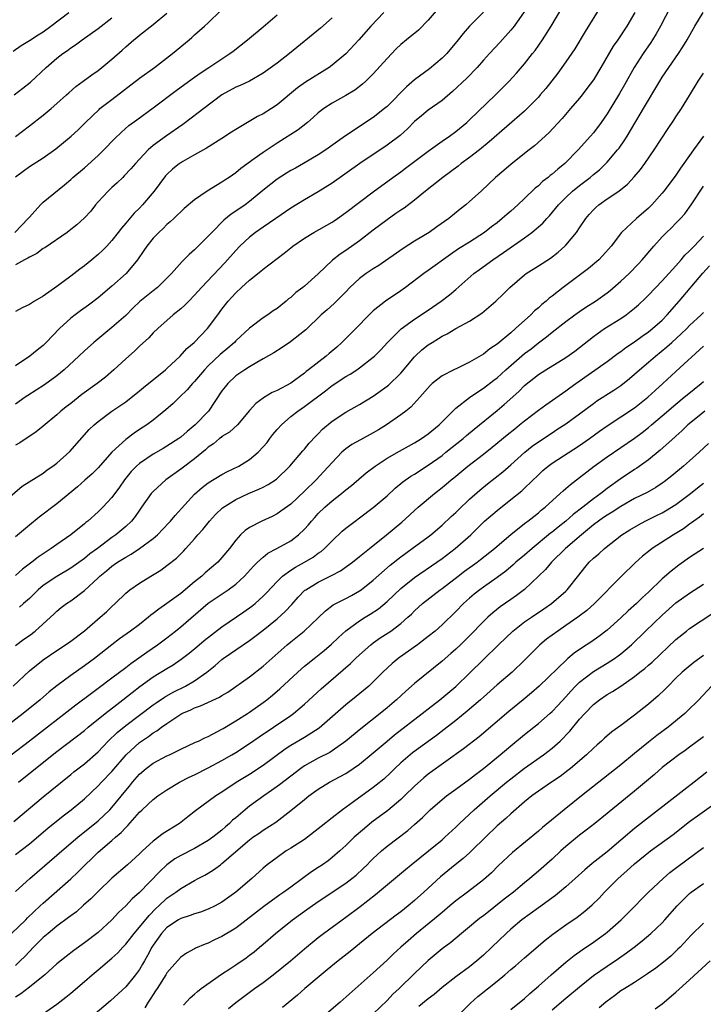
# Model space of a CAD drawing. Units: inches. Extents: x 2670000 to 2671137, y 1557000 to 1560000.
# Drawn here: x 2670306 to 2670405, y 1559353 to 1559496 of the extents above; entities that cross this region are included whole.
import ezdxf

# ---------------------------------------------------------------- set-up
doc = ezdxf.new("R2010")
doc.units = ezdxf.units.IN
doc.header["$MEASUREMENT"] = 0
doc.layers.add('LD26701557_2ft', color=153, linetype='Continuous')

msp = doc.modelspace()

# ---------------------------------------------------------------- linework, layer by layer
at = {"layer": 'LD26701557_2ft'}
for points, elevation in [([(2670302.36, 1559425), (2670305.94, 1559428.06), (2670309, 1559429.97), (2670309.57, 1559430.43), (2670310.41, 1559431), (2670311, 1559431.44), (2670312.87, 1559433.13), (2670315.7, 1559436.3), (2670316.44, 1559437), (2670317, 1559437.47), (2670319, 1559438.97), (2670321, 1559440.36), (2670323, 1559441.93), (2670323.59, 1559442.41), (2670326.79, 1559445), (2670327, 1559445.18), (2670328.92, 1559447), (2670329.9, 1559448.1), (2670330.94, 1559449), (2670332.89, 1559451), (2670334.39, 1559453), (2670335, 1559453.83), (2670335.89, 1559455), (2670336.43, 1559455.57), (2670337, 1559456.2), (2670337.85, 1559457), (2670339, 1559458.04), (2670340.66, 1559459.34), (2670341, 1559459.66), (2670344.03, 1559461.97), (2670345, 1559462.75), (2670345.3, 1559463), (2670347, 1559464.17), (2670348.35, 1559465), (2670351, 1559466.48), (2670351.32, 1559466.68), (2670351.78, 1559467), (2670353, 1559467.87), (2670355, 1559469.4), (2670357, 1559470.91), (2670359.84, 1559473), (2670361, 1559473.82), (2670361.68, 1559474.32), (2670365, 1559476.81), (2670367, 1559478.25), (2670368.1, 1559479), (2670369, 1559479.65), (2670370.61, 1559481), (2670371, 1559481.36), (2670374.77, 1559485), (2670375.88, 1559486.12), (2670376.75, 1559487), (2670377.83, 1559488.17), (2670379, 1559489.51), (2670380.16, 1559491), (2670380.52, 1559491.48), (2670381.6, 1559493), (2670382.87, 1559495), (2670384.4, 1559497.6)], 9174), ([(2670390.07, 1559497.93), (2670387.79, 1559494.21), (2670386.28, 1559491.72), (2670385, 1559489.82), (2670384.43, 1559489), (2670383.83, 1559488.17), (2670382.96, 1559487.04), (2670382.07, 1559485.93), (2670381.28, 1559485), (2670381, 1559484.69), (2670379.37, 1559483), (2670379, 1559482.65), (2670373.85, 1559478.15), (2670372.43, 1559477), (2670371, 1559475.89), (2670369.79, 1559475), (2670369.36, 1559474.64), (2670368.21, 1559473.79), (2670367.09, 1559473), (2670364.59, 1559471), (2670363, 1559469.7), (2670361.47, 1559468.53), (2670361, 1559468.24), (2670360.28, 1559467.72), (2670359, 1559466.84), (2670357, 1559465.32), (2670355, 1559463.77), (2670353, 1559462.35), (2670352.18, 1559461.82), (2670351.06, 1559460.94), (2670349, 1559458.96), (2670347, 1559457.19), (2670346.78, 1559457), (2670345.76, 1559456.24), (2670345, 1559455.54), (2670344.68, 1559455.32), (2670344.31, 1559455), (2670343, 1559453.94), (2670342.43, 1559453.57), (2670341.66, 1559453), (2670341, 1559452.57), (2670339, 1559451.05), (2670337, 1559449.2), (2670336.81, 1559449), (2670335.84, 1559448.16), (2670334.76, 1559447.24), (2670333, 1559445.57), (2670332.44, 1559445), (2670331, 1559443.29), (2670330.72, 1559443), (2670329.93, 1559442.07), (2670328.81, 1559441), (2670327.9, 1559440.1), (2670326.84, 1559439.16), (2670325, 1559437.68), (2670324.08, 1559437), (2670323, 1559436.31), (2670322.21, 1559435.79), (2670321, 1559434.88), (2670319, 1559433.02), (2670317, 1559430.76), (2670316.12, 1559429.88), (2670315.07, 1559428.94), (2670314, 1559428), (2670311, 1559425.52), (2670308.43, 1559423.57), (2670307, 1559422.39), (2670305, 1559420.7)], 9176), ([(2670366.43, 1559497.57), (2670365, 1559495.87), (2670363.57, 1559494.43), (2670361.84, 1559493), (2670361, 1559492.34), (2670360.32, 1559491.68), (2670359, 1559490.3), (2670357, 1559488.06), (2670355.92, 1559487), (2670355.44, 1559486.56), (2670354.31, 1559485.69), (2670353, 1559484.91), (2670351, 1559483.78), (2670349.8, 1559483), (2670349, 1559482.38), (2670348.28, 1559481.72), (2670347.44, 1559481), (2670346.08, 1559479.92), (2670343, 1559477.97), (2670341, 1559476.64), (2670339.68, 1559475.68), (2670337.72, 1559474.28), (2670337, 1559473.67), (2670336.06, 1559473), (2670335.42, 1559472.58), (2670335, 1559472.29), (2670332.87, 1559471), (2670331, 1559469.75), (2670329.52, 1559468.48), (2670328.02, 1559467), (2670327.49, 1559466.51), (2670327, 1559466.12), (2670326.45, 1559465.55), (2670325.8, 1559465), (2670325, 1559464.17), (2670324.09, 1559463), (2670323.66, 1559462.34), (2670322.74, 1559461), (2670321.05, 1559459), (2670319, 1559457.15), (2670317, 1559455.48), (2670315.58, 1559454.42), (2670314.42, 1559453.58), (2670313.64, 1559453), (2670313, 1559452.5), (2670311.39, 1559451), (2670309.46, 1559449), (2670309, 1559448.55), (2670308.12, 1559447.88), (2670307.08, 1559447), (2670305, 1559445.59)], 9168), ([(2670400.2, 1559497.8), (2670398.75, 1559495), (2670398.13, 1559493.87), (2670397.6, 1559493), (2670397.37, 1559492.63), (2670396.22, 1559491), (2670394.94, 1559489), (2670393.54, 1559486.46), (2670392.81, 1559485.19), (2670391, 1559482.25), (2670390.12, 1559481), (2670389, 1559479.5), (2670388.58, 1559479), (2670386.81, 1559477), (2670384.85, 1559475), (2670383.81, 1559474.19), (2670383, 1559473.45), (2670382.74, 1559473.26), (2670382.45, 1559473), (2670381.62, 1559472.38), (2670381, 1559471.78), (2670380.56, 1559471.44), (2670379, 1559469.91), (2670378.04, 1559469), (2670377, 1559468.07), (2670376.41, 1559467.59), (2670375.76, 1559467), (2670375, 1559466.4), (2670374.2, 1559465.8), (2670373.18, 1559465), (2670371, 1559463.59), (2670369.41, 1559462.59), (2670368.21, 1559461.79), (2670365, 1559459.46), (2670364.33, 1559459), (2670361.69, 1559457), (2670361, 1559456.51), (2670358.77, 1559455), (2670357, 1559453.59), (2670356.69, 1559453.31), (2670356.41, 1559453), (2670354.45, 1559451), (2670352.42, 1559449), (2670351.68, 1559448.32), (2670350.6, 1559447.4), (2670350.15, 1559447), (2670347.6, 1559445), (2670347.25, 1559444.75), (2670347, 1559444.53), (2670345, 1559443.07), (2670343, 1559441.98), (2670342.32, 1559441.68), (2670341.06, 1559440.94), (2670341, 1559440.88), (2670339.91, 1559440.09), (2670339, 1559439.06), (2670337.24, 1559437), (2670336.07, 1559435.93), (2670335, 1559435.28), (2670334.86, 1559435.14), (2670334.65, 1559435), (2670333.75, 1559434.25), (2670333, 1559433.73), (2670332.62, 1559433.38), (2670331, 1559432.03), (2670329, 1559430.53), (2670326.84, 1559429), (2670325, 1559427.32), (2670324.72, 1559427), (2670323.31, 1559425), (2670323, 1559424.58), (2670322.36, 1559423.64), (2670321.83, 1559423), (2670321, 1559422.22), (2670319.58, 1559421), (2670319, 1559420.6), (2670316.88, 1559419), (2670315.79, 1559418.21), (2670315, 1559417.55), (2670313, 1559416.13), (2670311, 1559414.94), (2670309, 1559413.61), (2670308.28, 1559413), (2670307, 1559411.75), (2670306.14, 1559411), (2670305.55, 1559410.45)], 9180), ([(2670304.63, 1559491.37), (2670305.8, 1559492.2), (2670307, 1559492.92), (2670308.28, 1559493.72), (2670309, 1559494.19), (2670310.12, 1559495), (2670312.75, 1559497)], 9154), ([(2670304.79, 1559485), (2670306.04, 1559485.96), (2670307.14, 1559486.86), (2670309.42, 1559489), (2670311, 1559490.32), (2670311.85, 1559491), (2670312.52, 1559491.47), (2670313, 1559491.84), (2670313.71, 1559492.29), (2670314.65, 1559493), (2670317, 1559494.67), (2670319, 1559496.2)], 9156), ([(2670304.88, 1559465), (2670306.84, 1559467), (2670307, 1559467.21), (2670308.61, 1559469), (2670309, 1559469.38), (2670312.11, 1559471.89), (2670313, 1559472.68), (2670313.33, 1559473), (2670315, 1559474.4), (2670317, 1559476.18), (2670317.84, 1559477), (2670319.39, 1559478.61), (2670320.4, 1559479.6), (2670321.47, 1559480.53), (2670322.61, 1559481.39), (2670325, 1559483.14), (2670328.34, 1559485.66), (2670330.65, 1559487.35), (2670331.82, 1559488.18), (2670333.11, 1559489), (2670336.15, 1559491), (2670336.64, 1559491.36), (2670338.73, 1559493), (2670341, 1559494.89), (2670343, 1559496.66)], 9162), ([(2670305, 1559473.07), (2670306.09, 1559473.91), (2670307, 1559474.56), (2670309, 1559475.82), (2670310.84, 1559477.16), (2670313.07, 1559479), (2670314.07, 1559479.93), (2670315.16, 1559481), (2670317.12, 1559482.88), (2670317.26, 1559483), (2670319, 1559484.35), (2670323, 1559487.41), (2670325.17, 1559489), (2670327.8, 1559491), (2670330.21, 1559493), (2670330.63, 1559493.37), (2670331, 1559493.74), (2670332.48, 1559495), (2670333, 1559495.48), (2670334.79, 1559497.21)], 9160), ([(2670378.93, 1559497.07), (2670377.46, 1559495), (2670377, 1559494.41), (2670375.39, 1559492.61), (2670373.88, 1559491), (2670373, 1559490.04), (2670372.09, 1559489), (2670370.59, 1559487.41), (2670368.53, 1559485.47), (2670367, 1559484.2), (2670365, 1559482.76), (2670364.03, 1559481.97), (2670363, 1559481.11), (2670361.95, 1559480.05), (2670360.9, 1559479.1), (2670359, 1559477.67), (2670355.06, 1559475), (2670351, 1559472.15), (2670349, 1559470.89), (2670347, 1559469.75), (2670345, 1559468.53), (2670342.84, 1559467), (2670341, 1559465.77), (2670339.89, 1559465), (2670339, 1559464.3), (2670337.61, 1559463), (2670337, 1559462.35), (2670335.42, 1559460.58), (2670332.03, 1559457), (2670331, 1559455.84), (2670330.16, 1559455), (2670329.6, 1559454.4), (2670329, 1559453.85), (2670327.92, 1559453), (2670325.65, 1559451), (2670325, 1559450.36), (2670324.35, 1559449.65), (2670323, 1559448.44), (2670322.27, 1559447.73), (2670321, 1559446.61), (2670319.29, 1559445), (2670318.05, 1559443.95), (2670316.84, 1559443), (2670314.61, 1559441.39), (2670313, 1559440.12), (2670312.36, 1559439.64), (2670311.57, 1559439), (2670311, 1559438.47), (2670309, 1559436.8), (2670308, 1559436), (2670305.63, 1559434.37), (2670305, 1559434.04)], 9172), ([(2670373, 1559497.01), (2670371, 1559495.01), (2670370.06, 1559493.94), (2670369.35, 1559493), (2670367.67, 1559491), (2670367, 1559490.33), (2670365.19, 1559488.81), (2670363, 1559487.2), (2670361.81, 1559486.19), (2670359, 1559483.32), (2670358.64, 1559483), (2670357, 1559481.71), (2670352.96, 1559479.04), (2670351.78, 1559478.22), (2670350.11, 1559477), (2670349, 1559476.27), (2670346.84, 1559475), (2670345.67, 1559474.33), (2670345, 1559473.99), (2670344.38, 1559473.62), (2670343, 1559472.73), (2670340.92, 1559471.08), (2670339, 1559469.47), (2670338.35, 1559469), (2670337, 1559468.07), (2670336.35, 1559467.65), (2670335.25, 1559466.75), (2670333.52, 1559465), (2670333, 1559464.43), (2670331, 1559462.48), (2670330.21, 1559461.79), (2670329.22, 1559460.78), (2670327.66, 1559459), (2670327, 1559458.33), (2670325.62, 1559457), (2670325, 1559456.51), (2670323.07, 1559454.93), (2670322.05, 1559453.95), (2670321, 1559452.91), (2670319, 1559451.14), (2670317.8, 1559450.2), (2670316.35, 1559449), (2670315, 1559447.76), (2670314.21, 1559447), (2670312.07, 1559445), (2670311, 1559444.13), (2670309.2, 1559442.8), (2670306.75, 1559441.25), (2670306.38, 1559441), (2670305, 1559439.99)], 9170), ([(2670305, 1559404.89), (2670306.2, 1559405.8), (2670307, 1559406.36), (2670307.85, 1559407), (2670310.07, 1559409), (2670310.55, 1559409.45), (2670311, 1559409.91), (2670311.6, 1559410.4), (2670312.4, 1559411), (2670313, 1559411.38), (2670315, 1559412.9), (2670317, 1559414.74), (2670317.26, 1559415), (2670318.22, 1559415.78), (2670319, 1559416.43), (2670319.34, 1559416.66), (2670319.81, 1559417), (2670320.54, 1559417.46), (2670321, 1559417.77), (2670321.8, 1559418.2), (2670323, 1559419), (2670325, 1559420.47), (2670325.63, 1559421), (2670327.28, 1559422.72), (2670327.52, 1559423), (2670328.18, 1559423.82), (2670331, 1559426.93), (2670332.11, 1559427.89), (2670333, 1559428.56), (2670335, 1559429.79), (2670335.8, 1559430.2), (2670337.45, 1559431), (2670339, 1559431.94), (2670340.24, 1559433), (2670341, 1559433.79), (2670341.55, 1559434.45), (2670341.95, 1559435), (2670342.41, 1559435.59), (2670343, 1559436.3), (2670343.63, 1559437), (2670345, 1559438.19), (2670346.03, 1559439), (2670347, 1559439.65), (2670350.04, 1559441.96), (2670351, 1559442.73), (2670353, 1559444.04), (2670353.63, 1559444.37), (2670354.59, 1559445), (2670355, 1559445.28), (2670357, 1559446.85), (2670357.16, 1559447), (2670358.08, 1559447.92), (2670359.08, 1559449), (2670361.03, 1559450.97), (2670363, 1559452.38), (2670365, 1559453.7), (2670366.86, 1559455), (2670368.08, 1559455.92), (2670369, 1559456.69), (2670371.63, 1559459), (2670372.42, 1559459.58), (2670374.39, 1559461), (2670375.95, 1559462.05), (2670379, 1559464.22), (2670380.06, 1559465), (2670381.65, 1559466.35), (2670382.23, 1559467), (2670382.61, 1559467.39), (2670383.95, 1559469), (2670385, 1559470.06), (2670385.97, 1559471), (2670387, 1559471.84), (2670388.52, 1559473), (2670389, 1559473.41), (2670389.88, 1559474.12), (2670390.8, 1559475), (2670391, 1559475.21), (2670392.51, 1559477), (2670392.73, 1559477.27), (2670393.55, 1559478.45), (2670393.89, 1559479), (2670396.3, 1559483), (2670398.64, 1559487), (2670399, 1559487.59), (2670399.95, 1559489), (2670401.36, 1559491), (2670402.02, 1559491.98), (2670402.62, 1559493), (2670403.76, 1559495), (2670404.96, 1559497)], 9182), ([(2670395.02, 1559497), (2670393.87, 1559495), (2670392.54, 1559493), (2670391.9, 1559492.1), (2670390.08, 1559489), (2670389, 1559487.21), (2670388.07, 1559485.93), (2670387.36, 1559485), (2670387, 1559484.54), (2670385.69, 1559483), (2670384.44, 1559481.56), (2670382.5, 1559479.5), (2670380.42, 1559477.58), (2670379.66, 1559477), (2670377.06, 1559474.94), (2670376, 1559474), (2670374.78, 1559473), (2670372.68, 1559471), (2670371, 1559469.47), (2670370.46, 1559469), (2670369.64, 1559468.36), (2670367.96, 1559467), (2670366.22, 1559465.78), (2670365.14, 1559465), (2670363, 1559463.71), (2670361.33, 1559462.67), (2670357.82, 1559460.18), (2670357, 1559459.68), (2670355.98, 1559459), (2670355, 1559458.29), (2670353.6, 1559457), (2670353, 1559456.36), (2670351.33, 1559454.67), (2670350.27, 1559453.73), (2670349.43, 1559453), (2670347.17, 1559450.83), (2670347, 1559450.67), (2670344.95, 1559449.05), (2670343.77, 1559448.23), (2670342.55, 1559447.45), (2670341, 1559446.58), (2670340.09, 1559446.09), (2670339, 1559445.46), (2670338.3, 1559445), (2670337, 1559444.11), (2670335.84, 1559443), (2670335.46, 1559442.54), (2670335, 1559441.94), (2670333.06, 1559439), (2670331.12, 1559437), (2670329.95, 1559436.05), (2670329, 1559435.2), (2670328.73, 1559435), (2670327, 1559433.88), (2670326.43, 1559433.57), (2670325, 1559432.74), (2670323, 1559431.37), (2670322.59, 1559431), (2670321.8, 1559430.2), (2670320.82, 1559429), (2670320.08, 1559427.92), (2670319, 1559426.45), (2670317.69, 1559425), (2670317, 1559424.32), (2670315.52, 1559423), (2670315.22, 1559422.78), (2670315, 1559422.58), (2670313.01, 1559421), (2670311, 1559419.6), (2670310.18, 1559419), (2670309, 1559418.22), (2670308.27, 1559417.73), (2670307.37, 1559417), (2670306.01, 1559415.99), (2670305, 1559415.1)], 9178), ([(2670358.52, 1559497), (2670356.65, 1559495), (2670354.92, 1559493), (2670353, 1559490.98), (2670351, 1559489.31), (2670350.57, 1559489), (2670347.15, 1559486.85), (2670345.98, 1559486.02), (2670343, 1559483.56), (2670342.19, 1559483), (2670341, 1559482.25), (2670340.16, 1559481.84), (2670337, 1559479.98), (2670336.4, 1559479.6), (2670335, 1559478.67), (2670332.74, 1559477.26), (2670331, 1559476.29), (2670329.32, 1559475.32), (2670329, 1559475.13), (2670328.82, 1559475), (2670327.82, 1559474.18), (2670327, 1559473.42), (2670326.8, 1559473.2), (2670325.12, 1559471), (2670323.46, 1559469), (2670323, 1559468.51), (2670322.22, 1559467.78), (2670321, 1559466.32), (2670320.37, 1559465.63), (2670319.92, 1559465), (2670319, 1559463.82), (2670318.24, 1559463), (2670317.63, 1559462.37), (2670317, 1559461.77), (2670316.09, 1559461), (2670315, 1559460.13), (2670314.35, 1559459.65), (2670313, 1559458.62), (2670311, 1559457.14), (2670309, 1559455.74), (2670307.74, 1559455), (2670307, 1559454.52), (2670305.96, 1559454.04), (2670305, 1559453.49)], 9166), ([(2670305, 1559478.94), (2670307, 1559480.52), (2670309, 1559482.06), (2670310.15, 1559483), (2670311, 1559483.73), (2670312.4, 1559485), (2670312.71, 1559485.29), (2670313.77, 1559486.23), (2670314.84, 1559487), (2670316.07, 1559487.93), (2670317, 1559488.56), (2670317.55, 1559489), (2670319, 1559490.22), (2670320.48, 1559491.52), (2670321, 1559492), (2670322.18, 1559493), (2670322.64, 1559493.36), (2670323, 1559493.67), (2670325, 1559495.24), (2670327, 1559496.89)], 9158), ([(2670351, 1559496.22), (2670349.31, 1559494.69), (2670344.8, 1559491), (2670343, 1559489.62), (2670341, 1559488.14), (2670339.01, 1559486.99), (2670337.65, 1559486.35), (2670337, 1559486.1), (2670334.98, 1559485.02), (2670332.37, 1559483), (2670329.7, 1559481), (2670329.3, 1559480.7), (2670326.94, 1559479.06), (2670325, 1559477.62), (2670324.29, 1559477), (2670322.41, 1559475), (2670321.76, 1559474.24), (2670320.79, 1559473.21), (2670320.57, 1559473), (2670319.78, 1559472.22), (2670319, 1559471.54), (2670318.43, 1559471), (2670317, 1559469.44), (2670316.63, 1559469), (2670315.91, 1559468.09), (2670315, 1559467.09), (2670313.9, 1559466.1), (2670312.78, 1559465.22), (2670312.48, 1559465), (2670309.24, 1559462.76), (2670309, 1559462.63), (2670308.07, 1559461.93), (2670307, 1559461.41), (2670306.77, 1559461.23), (2670306.31, 1559461), (2670305, 1559460.27)], 9164), ([(2670304.63, 1559399), (2670307, 1559401.21), (2670309, 1559402.83), (2670311, 1559404.18), (2670312.25, 1559405), (2670313, 1559405.53), (2670315, 1559407.05), (2670317.29, 1559409), (2670318.19, 1559409.81), (2670319, 1559410.59), (2670319.47, 1559411), (2670321, 1559412.51), (2670321.6, 1559413), (2670323, 1559413.98), (2670324.65, 1559415), (2670324.88, 1559415.12), (2670326.13, 1559415.87), (2670327, 1559416.51), (2670328.4, 1559417.6), (2670329.4, 1559418.6), (2670329.75, 1559419), (2670331, 1559420.41), (2670331.49, 1559421), (2670332.21, 1559421.79), (2670333.18, 1559423), (2670334.05, 1559423.95), (2670335.08, 1559424.92), (2670337, 1559426.13), (2670338.88, 1559427), (2670340.37, 1559427.63), (2670341, 1559427.94), (2670341.7, 1559428.3), (2670342.91, 1559429.09), (2670344.87, 1559431), (2670346.77, 1559433.23), (2670347, 1559433.48), (2670347.67, 1559434.33), (2670348.64, 1559435.36), (2670349, 1559435.7), (2670349.63, 1559436.37), (2670351, 1559437.52), (2670353, 1559438.86), (2670355, 1559439.96), (2670357, 1559441.15), (2670359, 1559442.6), (2670359.23, 1559442.77), (2670361, 1559444.51), (2670363, 1559446.89), (2670363.11, 1559447), (2670364.08, 1559447.92), (2670365, 1559448.66), (2670365.55, 1559449), (2670366.46, 1559449.54), (2670367, 1559449.89), (2670367.76, 1559450.24), (2670369.02, 1559451.02), (2670371, 1559452.1), (2670372.76, 1559453.24), (2670374.84, 1559455), (2670375.94, 1559456.06), (2670376.86, 1559457), (2670379, 1559458.83), (2670379.23, 1559459), (2670381, 1559460.11), (2670382.75, 1559461.25), (2670383.87, 1559462.13), (2670384.84, 1559463), (2670385, 1559463.16), (2670386.56, 1559465), (2670387, 1559465.64), (2670387.9, 1559467), (2670388.39, 1559467.61), (2670389, 1559468.29), (2670389.36, 1559468.64), (2670389.77, 1559469), (2670391, 1559469.86), (2670392.72, 1559471), (2670393.98, 1559472.02), (2670394.94, 1559473.06), (2670395.84, 1559474.16), (2670396.46, 1559475), (2670397.86, 1559477), (2670399.89, 1559480.11), (2670400.69, 1559481.31), (2670401, 1559481.81), (2670401.79, 1559483), (2670403, 1559484.91), (2670404.26, 1559487), (2670405, 1559488.17)], 9184), ([(2670405, 1559478.99), (2670403.57, 1559477), (2670402.17, 1559475), (2670401.68, 1559474.32), (2670401, 1559473.31), (2670400.77, 1559473), (2670399.25, 1559471), (2670399, 1559470.7), (2670397.5, 1559469), (2670397, 1559468.51), (2670395.26, 1559467), (2670393.11, 1559465), (2670391.59, 1559463), (2670390.38, 1559461.62), (2670389.78, 1559461), (2670388.27, 1559459.73), (2670387.33, 1559459), (2670384.63, 1559457), (2670383, 1559455.74), (2670382.57, 1559455.43), (2670382.12, 1559455), (2670381.5, 1559454.5), (2670381, 1559454.03), (2670380.44, 1559453.56), (2670379.9, 1559453), (2670377.69, 1559451), (2670377, 1559450.4), (2670375, 1559448.73), (2670373.95, 1559448.05), (2670373, 1559447.29), (2670371, 1559446.13), (2670369.26, 1559445.26), (2670368.7, 1559445), (2670367, 1559444.14), (2670365.58, 1559443), (2670365.27, 1559442.73), (2670363.78, 1559441), (2670362.44, 1559439.56), (2670361.75, 1559439), (2670361, 1559438.44), (2670358.92, 1559437), (2670357.74, 1559436.26), (2670357, 1559435.83), (2670355.16, 1559434.84), (2670353.88, 1559434.12), (2670353, 1559433.5), (2670352.72, 1559433.28), (2670352.43, 1559433), (2670351, 1559431.54), (2670349.81, 1559430.19), (2670348.69, 1559429), (2670347, 1559427.36), (2670345, 1559425.47), (2670343.58, 1559424.42), (2670343, 1559424.03), (2670342.32, 1559423.68), (2670340.81, 1559423), (2670339, 1559422.06), (2670338.37, 1559421.63), (2670337.7, 1559421), (2670337, 1559420.24), (2670336.07, 1559419), (2670335, 1559417.7), (2670334.38, 1559417), (2670332.55, 1559415.45), (2670332.08, 1559415), (2670331, 1559414.15), (2670329, 1559412.48), (2670327, 1559411), (2670325.8, 1559410.2), (2670325, 1559409.55), (2670324.68, 1559409.32), (2670324.31, 1559409), (2670323, 1559407.97), (2670321.7, 1559407), (2670320.12, 1559405.88), (2670319, 1559405.01), (2670316.48, 1559403), (2670315, 1559401.92), (2670313, 1559400.53), (2670311, 1559399.04), (2670309.86, 1559398.14), (2670308.58, 1559397), (2670306.1, 1559395), (2670303.52, 1559393)], 9186), ([(2670304.36, 1559389), (2670307, 1559391.03), (2670313.73, 1559396.27), (2670316.02, 1559397.98), (2670317, 1559398.68), (2670319, 1559400.17), (2670321, 1559401.7), (2670321.73, 1559402.27), (2670324.07, 1559403.93), (2670325.64, 1559405), (2670327, 1559406.03), (2670328.25, 1559407), (2670329, 1559407.61), (2670333, 1559411.03), (2670335.91, 1559413), (2670337, 1559413.8), (2670338.28, 1559415), (2670339.57, 1559416.43), (2670340.15, 1559417), (2670341, 1559417.77), (2670341.68, 1559418.32), (2670342.98, 1559419), (2670345, 1559420.13), (2670346.14, 1559421), (2670347, 1559421.82), (2670347.56, 1559422.44), (2670348.01, 1559423), (2670348.48, 1559423.52), (2670349, 1559424.08), (2670349.95, 1559425), (2670351, 1559425.92), (2670352.38, 1559427), (2670352.72, 1559427.28), (2670353, 1559427.55), (2670353.81, 1559428.19), (2670355.97, 1559430.03), (2670357.25, 1559431), (2670359, 1559432.13), (2670360.82, 1559433.18), (2670363, 1559434.38), (2670364.03, 1559435), (2670365, 1559435.67), (2670366.58, 1559437), (2670369, 1559439.42), (2670371, 1559440.98), (2670372.19, 1559441.81), (2670373, 1559442.32), (2670374.51, 1559443.49), (2670375, 1559443.85), (2670376.26, 1559445), (2670379, 1559447.36), (2670379.94, 1559448.06), (2670381, 1559448.92), (2670382.2, 1559449.8), (2670383, 1559450.47), (2670385, 1559452.02), (2670386.31, 1559453), (2670387, 1559453.49), (2670387.9, 1559454.1), (2670389.33, 1559455), (2670391, 1559456.21), (2670391.44, 1559456.56), (2670393, 1559457.9), (2670394.18, 1559459), (2670395.58, 1559460.42), (2670396.11, 1559461), (2670397.77, 1559463), (2670399, 1559464.37), (2670399.64, 1559465), (2670400.34, 1559465.66), (2670401, 1559466.32), (2670401.67, 1559467), (2670402.3, 1559467.7), (2670403, 1559468.66), (2670403.23, 1559469), (2670405, 1559471.73)], 9188), ([(2670305.42, 1559385), (2670307.87, 1559387), (2670311, 1559389.48), (2670315, 1559392.53), (2670315.55, 1559393), (2670318.03, 1559395), (2670319.69, 1559396.31), (2670320.6, 1559397), (2670321.93, 1559398.07), (2670323.06, 1559398.94), (2670325, 1559400.33), (2670327, 1559401.57), (2670327.9, 1559402.1), (2670329.08, 1559402.92), (2670330.21, 1559403.79), (2670331.32, 1559404.68), (2670332.39, 1559405.61), (2670335, 1559407.62), (2670338.2, 1559409.8), (2670339.36, 1559410.64), (2670339.81, 1559411), (2670341, 1559412.08), (2670341.46, 1559412.54), (2670343, 1559414.21), (2670343.8, 1559415), (2670345, 1559415.87), (2670345.69, 1559416.31), (2670347, 1559417), (2670348.26, 1559417.74), (2670349, 1559418.32), (2670349.41, 1559418.59), (2670349.89, 1559419), (2670351, 1559420.14), (2670352.49, 1559421.51), (2670353, 1559421.97), (2670354.35, 1559423), (2670355, 1559423.46), (2670357, 1559424.95), (2670359, 1559426.69), (2670360.2, 1559427.8), (2670361.3, 1559428.7), (2670362.47, 1559429.53), (2670363, 1559429.84), (2670365, 1559431.12), (2670367, 1559432.56), (2670367.57, 1559433), (2670370.06, 1559435), (2670370.56, 1559435.44), (2670371.65, 1559436.35), (2670375, 1559439.06), (2670376.05, 1559439.95), (2670378.14, 1559441.86), (2670379, 1559442.71), (2670381, 1559444.31), (2670382.07, 1559445), (2670385, 1559446.79), (2670386.28, 1559447.72), (2670387, 1559448.27), (2670389, 1559449.85), (2670390.64, 1559451), (2670393, 1559452.47), (2670393.77, 1559453), (2670395, 1559453.99), (2670395.54, 1559454.46), (2670396.57, 1559455.43), (2670397, 1559455.86), (2670399, 1559457.94), (2670401, 1559460.15), (2670401.75, 1559461), (2670402.32, 1559461.68), (2670403, 1559462.3), (2670403.33, 1559462.67), (2670403.65, 1559463), (2670405, 1559464.45)], 9190), ([(2670304.72, 1559379.28), (2670309, 1559382.88), (2670313, 1559386.11), (2670313.48, 1559386.52), (2670315, 1559387.7), (2670317, 1559389.43), (2670318.47, 1559391), (2670319.75, 1559392.25), (2670321, 1559393.27), (2670325, 1559396.24), (2670325.44, 1559396.56), (2670326.64, 1559397.36), (2670327.9, 1559398.1), (2670329.68, 1559399), (2670331, 1559399.76), (2670332.81, 1559401), (2670334.02, 1559401.98), (2670335, 1559402.86), (2670335.19, 1559403), (2670336.26, 1559403.74), (2670337, 1559404.28), (2670339, 1559405.61), (2670339.79, 1559406.21), (2670341, 1559407.14), (2670343, 1559408.77), (2670344.18, 1559409.82), (2670345.14, 1559410.86), (2670346.08, 1559411.92), (2670347.07, 1559412.93), (2670347.17, 1559413), (2670349, 1559414.11), (2670350.93, 1559415.07), (2670352.22, 1559415.78), (2670353.96, 1559417), (2670355, 1559417.82), (2670356.43, 1559419), (2670358.93, 1559421), (2670361.15, 1559422.85), (2670363.53, 1559425), (2670365.89, 1559427), (2670367, 1559427.87), (2670367.61, 1559428.39), (2670368.3, 1559429), (2670368.69, 1559429.31), (2670370.74, 1559431), (2670373, 1559432.72), (2670374.27, 1559433.73), (2670376.45, 1559435.55), (2670377.56, 1559436.44), (2670378.28, 1559437), (2670379, 1559437.59), (2670381, 1559439.14), (2670382.07, 1559439.93), (2670385, 1559441.93), (2670385.6, 1559442.4), (2670386.43, 1559443), (2670391, 1559446.22), (2670392.59, 1559447.41), (2670393, 1559447.68), (2670393.74, 1559448.26), (2670395, 1559449.07), (2670396.11, 1559449.89), (2670397, 1559450.51), (2670397.62, 1559451), (2670399, 1559452.24), (2670399.75, 1559453), (2670401.49, 1559455), (2670404.92, 1559459.08), (2670405.89, 1559460.11)], 9192), ([(2670305, 1559374.48), (2670307, 1559376.05), (2670309.69, 1559378.31), (2670311.9, 1559380.1), (2670313.08, 1559381), (2670315, 1559382.58), (2670317, 1559384.47), (2670317.48, 1559385), (2670319, 1559386.55), (2670321.08, 1559389), (2670323, 1559390.8), (2670323.28, 1559391), (2670324.33, 1559391.67), (2670325, 1559392.17), (2670325.53, 1559392.47), (2670326.2, 1559393), (2670327, 1559393.57), (2670329, 1559394.91), (2670329.18, 1559395), (2670330.46, 1559395.54), (2670331, 1559395.81), (2670331.9, 1559396.1), (2670334.63, 1559397.37), (2670335, 1559397.62), (2670335.87, 1559398.13), (2670339, 1559400.35), (2670341, 1559401.9), (2670344.46, 1559405), (2670345, 1559405.45), (2670346.96, 1559407), (2670349, 1559408.93), (2670350.04, 1559409.96), (2670351.19, 1559410.81), (2670352.5, 1559411.5), (2670353, 1559411.74), (2670353.82, 1559412.18), (2670355, 1559412.83), (2670355.25, 1559413), (2670357, 1559414.38), (2670359.44, 1559416.56), (2670361, 1559417.81), (2670362.67, 1559419), (2670365, 1559420.71), (2670365.37, 1559421), (2670367, 1559422.4), (2670368.34, 1559423.66), (2670369, 1559424.25), (2670369.37, 1559424.63), (2670371, 1559426.16), (2670372.5, 1559427.5), (2670373.6, 1559428.4), (2670375.83, 1559430.17), (2670377, 1559431.19), (2670379.02, 1559433), (2670380.12, 1559433.88), (2670381.29, 1559434.71), (2670383, 1559435.85), (2670383.7, 1559436.3), (2670385, 1559437.15), (2670387, 1559438.61), (2670389, 1559440.12), (2670389.52, 1559440.48), (2670391.97, 1559442.03), (2670393, 1559442.72), (2670394.27, 1559443.73), (2670395, 1559444.36), (2670395.69, 1559445), (2670397, 1559446.11), (2670398.01, 1559447), (2670399.67, 1559448.33), (2670400.4, 1559449), (2670401.78, 1559450.22), (2670402.57, 1559451), (2670403, 1559451.44), (2670404.68, 1559453), (2670405, 1559453.34)], 9194), ([(2670305, 1559369.13), (2670307.05, 1559371), (2670311, 1559374.37), (2670311.71, 1559375), (2670314.04, 1559377), (2670314.56, 1559377.44), (2670315, 1559377.77), (2670317, 1559379.37), (2670318.7, 1559381), (2670319, 1559381.33), (2670321, 1559383.81), (2670321.55, 1559384.45), (2670321.98, 1559385), (2670323, 1559386.17), (2670323.96, 1559387), (2670325, 1559387.8), (2670327, 1559388.84), (2670327.36, 1559389), (2670329, 1559389.82), (2670331.16, 1559390.84), (2670331.57, 1559391), (2670332.53, 1559391.47), (2670333, 1559391.66), (2670334.36, 1559392.36), (2670335, 1559392.72), (2670335.16, 1559392.84), (2670337, 1559393.92), (2670338.72, 1559395), (2670339, 1559395.18), (2670341, 1559396.59), (2670341.53, 1559397), (2670342.34, 1559397.66), (2670343.41, 1559398.59), (2670346.01, 1559401), (2670347, 1559401.87), (2670348.38, 1559403), (2670349.85, 1559404.15), (2670350.93, 1559405.07), (2670351.95, 1559406.05), (2670353, 1559407.02), (2670355, 1559408.49), (2670355.8, 1559409), (2670356.55, 1559409.45), (2670357.76, 1559410.24), (2670359, 1559411.3), (2670361, 1559413.2), (2670363, 1559414.78), (2670366.22, 1559417), (2670367, 1559417.56), (2670368.92, 1559419), (2670371.16, 1559421), (2670373.18, 1559423), (2670375, 1559424.55), (2670377, 1559426.12), (2670378.59, 1559427.41), (2670379, 1559427.8), (2670381, 1559429.74), (2670381.66, 1559430.34), (2670382.42, 1559431), (2670383, 1559431.44), (2670387, 1559434), (2670388.42, 1559435), (2670389.91, 1559436.09), (2670391, 1559436.85), (2670393, 1559438.15), (2670395, 1559439.49), (2670396.93, 1559441), (2670397.99, 1559442.01), (2670399.11, 1559443), (2670401, 1559444.77), (2670405, 1559448.45)], 9196), ([(2670304.38, 1559363), (2670306.46, 1559365), (2670306.73, 1559365.27), (2670308.58, 1559367), (2670309, 1559367.41), (2670313, 1559370.95), (2670314.06, 1559371.94), (2670315.09, 1559373), (2670316.08, 1559373.92), (2670317, 1559374.82), (2670319, 1559376.53), (2670319.52, 1559377), (2670320.32, 1559377.68), (2670321, 1559378.44), (2670321.29, 1559378.71), (2670323, 1559380.63), (2670323.41, 1559381), (2670325, 1559382.49), (2670325.69, 1559383), (2670327, 1559383.9), (2670328.82, 1559385), (2670330.25, 1559385.75), (2670331, 1559386.08), (2670333, 1559387.09), (2670335, 1559388.15), (2670336.45, 1559389), (2670337, 1559389.34), (2670339, 1559390.66), (2670340.39, 1559391.61), (2670342.49, 1559393), (2670345, 1559394.72), (2670345.38, 1559395), (2670347, 1559396.37), (2670349.42, 1559398.58), (2670353.7, 1559402.3), (2670354.41, 1559403), (2670355, 1559403.55), (2670356.63, 1559405), (2670357, 1559405.29), (2670358, 1559406), (2670359.53, 1559407), (2670361, 1559408.09), (2670362.04, 1559409), (2670362.54, 1559409.46), (2670363, 1559409.95), (2670364.15, 1559411), (2670366.73, 1559413), (2670367, 1559413.19), (2670369.33, 1559415), (2670370.28, 1559415.72), (2670372.08, 1559417), (2670372.6, 1559417.4), (2670374.6, 1559419), (2670375, 1559419.36), (2670377, 1559421.03), (2670379, 1559422.62), (2670379.2, 1559422.8), (2670379.49, 1559423), (2670380.32, 1559423.68), (2670381, 1559424.2), (2670381.43, 1559424.57), (2670382, 1559425), (2670384.19, 1559427), (2670384.6, 1559427.4), (2670385, 1559427.74), (2670385.66, 1559428.34), (2670387, 1559429.34), (2670389.13, 1559431), (2670391, 1559432.35), (2670393, 1559433.68), (2670395, 1559435.06), (2670396.1, 1559435.9), (2670397, 1559436.62), (2670397.44, 1559437), (2670399, 1559438.29), (2670401, 1559440.01), (2670402.2, 1559441), (2670402.63, 1559441.37), (2670404.66, 1559443), (2670405, 1559443.3)], 9198), ([(2670405.22, 1559439), (2670404.13, 1559438.13), (2670402.75, 1559437), (2670401.88, 1559436.12), (2670401, 1559435.35), (2670400.82, 1559435.18), (2670398.71, 1559433.29), (2670397, 1559431.89), (2670395.33, 1559430.67), (2670395, 1559430.48), (2670392.89, 1559429.11), (2670391, 1559427.76), (2670390.06, 1559427), (2670389, 1559426.23), (2670387.45, 1559425), (2670386.05, 1559423.95), (2670385.01, 1559422.99), (2670383.88, 1559422.12), (2670383, 1559421.38), (2670382.78, 1559421.22), (2670380.08, 1559419), (2670379, 1559418.06), (2670377.74, 1559417), (2670377.36, 1559416.64), (2670376.28, 1559415.72), (2670375, 1559414.8), (2670373, 1559413.39), (2670372.48, 1559413), (2670371.66, 1559412.34), (2670371, 1559411.77), (2670370.14, 1559411), (2670369, 1559409.86), (2670367, 1559407.92), (2670365.98, 1559407), (2670365, 1559406.19), (2670363.44, 1559405), (2670360.83, 1559403.17), (2670360.6, 1559403), (2670359.73, 1559402.27), (2670358.41, 1559401), (2670357, 1559399.6), (2670356.34, 1559399), (2670354.53, 1559397.47), (2670353, 1559396.25), (2670349.13, 1559392.86), (2670347, 1559391.51), (2670345, 1559390.33), (2670344.18, 1559389.82), (2670341, 1559387.46), (2670339, 1559386.13), (2670337.06, 1559384.94), (2670335, 1559383.56), (2670334.11, 1559383), (2670331.15, 1559380.85), (2670330.04, 1559379.96), (2670328.81, 1559379), (2670326.46, 1559377.54), (2670325, 1559376.44), (2670323.45, 1559375), (2670323.21, 1559374.79), (2670323, 1559374.57), (2670321.26, 1559373), (2670319, 1559371.03), (2670317, 1559369.11), (2670315.94, 1559368.06), (2670314.89, 1559367.11), (2670313.83, 1559366.17), (2670313, 1559365.55), (2670312.69, 1559365.3), (2670311, 1559364.05), (2670309.71, 1559363), (2670309, 1559362.39), (2670307.58, 1559361), (2670307, 1559360.39), (2670306.34, 1559359.66), (2670305.68, 1559359), (2670305, 1559358.36)], 9200), ([(2670405.73, 1559434.27), (2670404.37, 1559433), (2670403, 1559431.78), (2670402.1, 1559431), (2670400.41, 1559429.59), (2670399.29, 1559428.71), (2670399, 1559428.5), (2670398.1, 1559427.9), (2670396.83, 1559427.17), (2670395, 1559426.26), (2670393, 1559425.14), (2670391.72, 1559424.28), (2670391, 1559423.87), (2670390.49, 1559423.5), (2670389.74, 1559423), (2670389, 1559422.43), (2670387.27, 1559421), (2670384.97, 1559419), (2670382.92, 1559417), (2670382.04, 1559415.96), (2670381.03, 1559415), (2670379, 1559413.02), (2670377.84, 1559412.16), (2670377, 1559411.59), (2670375.47, 1559410.53), (2670374.36, 1559409.64), (2670373.64, 1559409), (2670373, 1559408.38), (2670371, 1559406.31), (2670369.67, 1559405), (2670369, 1559404.36), (2670368.28, 1559403.72), (2670367, 1559402.61), (2670363, 1559399.39), (2670361.74, 1559398.26), (2670360.39, 1559397), (2670359, 1559395.82), (2670358, 1559395), (2670355.21, 1559392.79), (2670353.02, 1559390.98), (2670351, 1559389.55), (2670350.66, 1559389.34), (2670349, 1559388.49), (2670347, 1559387.38), (2670346.46, 1559387), (2670345, 1559385.89), (2670343.38, 1559384.62), (2670342.21, 1559383.79), (2670341.07, 1559383), (2670339, 1559381.5), (2670338.37, 1559381), (2670337, 1559379.82), (2670336.54, 1559379.46), (2670336.07, 1559379), (2670335.49, 1559378.51), (2670335, 1559378.05), (2670333.66, 1559377), (2670333, 1559376.52), (2670331, 1559375.38), (2670329, 1559374.35), (2670328.16, 1559373.84), (2670327, 1559372.99), (2670325.98, 1559372.02), (2670323, 1559368.97), (2670321.96, 1559368.04), (2670321, 1559367), (2670319.96, 1559366.04), (2670319, 1559365), (2670317, 1559363.13), (2670315, 1559361.64), (2670313.46, 1559360.54), (2670312.33, 1559359.67), (2670311, 1559358.6), (2670309.25, 1559357), (2670309, 1559356.8), (2670307, 1559355.19), (2670305.76, 1559354.24), (2670305, 1559353.71)], 9202), ([(2670308.57, 1559351), (2670311, 1559352.72), (2670312.28, 1559353.72), (2670313, 1559354.3), (2670315, 1559355.99), (2670316.14, 1559357), (2670317, 1559357.7), (2670319, 1559359.39), (2670319.84, 1559360.16), (2670320.59, 1559361), (2670321, 1559361.44), (2670322.21, 1559363), (2670323, 1559363.9), (2670324.39, 1559365.61), (2670325.39, 1559366.61), (2670325.83, 1559367), (2670327, 1559368.12), (2670328.3, 1559369), (2670329, 1559369.55), (2670331, 1559370.7), (2670331.55, 1559371), (2670332.51, 1559371.49), (2670333, 1559371.77), (2670333.76, 1559372.24), (2670334.77, 1559373), (2670335, 1559373.16), (2670339, 1559376.63), (2670339.51, 1559377), (2670340.4, 1559377.6), (2670341, 1559378.05), (2670342.83, 1559379.17), (2670345, 1559380.88), (2670347, 1559382.51), (2670347.62, 1559383), (2670349, 1559383.98), (2670350.63, 1559385), (2670352.18, 1559385.82), (2670353, 1559386.29), (2670354.08, 1559387), (2670355, 1559387.64), (2670357, 1559389.26), (2670359.01, 1559391), (2670360.1, 1559391.9), (2670364.12, 1559395), (2670365, 1559395.7), (2670366.69, 1559397), (2670369, 1559398.91), (2670371, 1559400.85), (2670373, 1559402.85), (2670375.22, 1559405), (2670377.31, 1559407), (2670379, 1559408.32), (2670379.98, 1559409), (2670381.79, 1559410.21), (2670382.91, 1559411), (2670385, 1559412.8), (2670385.21, 1559413), (2670386.89, 1559415.11), (2670387.75, 1559416.25), (2670388.37, 1559417), (2670389, 1559417.6), (2670389.77, 1559418.23), (2670390.62, 1559419), (2670393.13, 1559421), (2670394.28, 1559421.72), (2670395.54, 1559422.46), (2670396.53, 1559423), (2670398.18, 1559423.82), (2670399, 1559424.21), (2670399.51, 1559424.48), (2670401, 1559425.39), (2670403.11, 1559427), (2670404.15, 1559427.85), (2670405, 1559428.51)], 9204), ([(2670405, 1559424.07), (2670404.42, 1559423.58), (2670403.6, 1559423), (2670403.27, 1559422.73), (2670403, 1559422.55), (2670402.11, 1559421.89), (2670400.64, 1559421), (2670397.57, 1559419), (2670397.24, 1559418.76), (2670396.12, 1559417.88), (2670395.06, 1559416.94), (2670393.08, 1559415), (2670389.18, 1559411), (2670388.03, 1559409.97), (2670386.75, 1559409), (2670385, 1559407.79), (2670383.81, 1559407), (2670383, 1559406.42), (2670382.18, 1559405.82), (2670381.2, 1559405), (2670380.1, 1559403.9), (2670379, 1559402.74), (2670377.17, 1559401), (2670375, 1559399.15), (2670373, 1559397.4), (2670372.57, 1559397), (2670370.66, 1559395.34), (2670369, 1559393.99), (2670367.32, 1559392.68), (2670366.18, 1559391.82), (2670362.7, 1559389.3), (2670362.34, 1559389), (2670361, 1559387.81), (2670360.14, 1559387), (2670359.57, 1559386.43), (2670358.53, 1559385.47), (2670357.43, 1559384.57), (2670357, 1559384.22), (2670354.14, 1559382.14), (2670352.54, 1559381), (2670351, 1559379.82), (2670349.43, 1559378.57), (2670349, 1559378.22), (2670347.45, 1559377), (2670347, 1559376.68), (2670345, 1559375.39), (2670344.35, 1559375), (2670343, 1559374.07), (2670341.58, 1559373), (2670341, 1559372.51), (2670339.34, 1559371), (2670337, 1559369.02), (2670335, 1559367.56), (2670334, 1559367), (2670333, 1559366.52), (2670331.9, 1559366.1), (2670331, 1559365.86), (2670330.38, 1559365.62), (2670329, 1559365.19), (2670328.69, 1559365), (2670327, 1559363.86), (2670326.2, 1559363), (2670325, 1559361.3), (2670324.81, 1559361), (2670324.19, 1559359.81), (2670323.72, 1559359), (2670323.46, 1559358.54), (2670323, 1559357.76), (2670322.43, 1559357), (2670321, 1559355.24), (2670318.8, 1559353.2), (2670316.24, 1559351)], 9206), ([(2670405, 1559419.02), (2670403, 1559417.7), (2670401.44, 1559416.56), (2670400.3, 1559415.7), (2670399, 1559414.58), (2670397, 1559412.65), (2670396.14, 1559411.86), (2670395.29, 1559411), (2670394.07, 1559409.93), (2670393, 1559408.93), (2670391, 1559407.15), (2670389.78, 1559406.22), (2670388.61, 1559405.39), (2670387.4, 1559404.6), (2670386.23, 1559403.77), (2670385.31, 1559403), (2670385.13, 1559402.87), (2670381.12, 1559399), (2670380, 1559398), (2670378.81, 1559397), (2670376.72, 1559395.28), (2670372.38, 1559391.62), (2670370.12, 1559389.88), (2670365, 1559386.18), (2670364.35, 1559385.65), (2670363, 1559384.45), (2670361.52, 1559383), (2670361, 1559382.51), (2670359.1, 1559380.9), (2670356.81, 1559379.19), (2670355.71, 1559378.29), (2670354.22, 1559377), (2670353, 1559375.8), (2670352.12, 1559375), (2670351, 1559374.03), (2670350.42, 1559373.58), (2670349.62, 1559373), (2670349, 1559372.59), (2670348.03, 1559371.97), (2670346.73, 1559371), (2670345, 1559369.76), (2670344, 1559369), (2670343.4, 1559368.6), (2670341.08, 1559366.92), (2670337, 1559363.78), (2670335, 1559362.56), (2670333.92, 1559362.08), (2670333, 1559361.6), (2670332.54, 1559361.46), (2670331.15, 1559360.85), (2670331, 1559360.75), (2670329.85, 1559360.15), (2670329, 1559359.53), (2670328.54, 1559359), (2670327, 1559357.29), (2670326.83, 1559357), (2670325.56, 1559355), (2670325.35, 1559354.65), (2670325, 1559354.13), (2670324.58, 1559353.42), (2670324.28, 1559353), (2670323.8, 1559352.2)], 9208), ([(2670329.41, 1559352.59), (2670330.38, 1559353.62), (2670331, 1559354.15), (2670331.43, 1559354.57), (2670331.99, 1559355), (2670334.93, 1559357.07), (2670336.12, 1559357.88), (2670337, 1559358.44), (2670338.52, 1559359.48), (2670339, 1559359.84), (2670339.66, 1559360.34), (2670340.45, 1559361), (2670341, 1559361.45), (2670342.79, 1559363), (2670345.25, 1559365), (2670347, 1559366.25), (2670349, 1559367.65), (2670353, 1559370.3), (2670353.9, 1559371), (2670354.5, 1559371.5), (2670355.54, 1559372.46), (2670356.09, 1559373), (2670356.54, 1559373.46), (2670357, 1559373.92), (2670357.56, 1559374.44), (2670358.19, 1559375), (2670359, 1559375.69), (2670362, 1559378), (2670363, 1559378.85), (2670364.14, 1559379.86), (2670365.29, 1559381), (2670367, 1559382.49), (2670367.64, 1559383), (2670369, 1559383.97), (2670371, 1559385.45), (2670371.85, 1559386.15), (2670373, 1559387.02), (2670375.46, 1559389), (2670377, 1559390.31), (2670379, 1559391.97), (2670381, 1559393.55), (2670382.68, 1559395), (2670383, 1559395.28), (2670383.83, 1559396.17), (2670385, 1559397.43), (2670385.73, 1559398.27), (2670386.42, 1559399), (2670387, 1559399.56), (2670389, 1559401.12), (2670391, 1559402.32), (2670392.06, 1559403), (2670392.62, 1559403.38), (2670393, 1559403.68), (2670394.54, 1559405), (2670396.58, 1559407), (2670399, 1559409.3), (2670401, 1559411.1), (2670403, 1559412.53), (2670405, 1559413.84)], 9210), ([(2670335.93, 1559352.07), (2670337, 1559352.97), (2670339.75, 1559355), (2670341, 1559355.89), (2670342.46, 1559357), (2670344.94, 1559359), (2670347, 1559360.76), (2670349, 1559362.39), (2670349.78, 1559363), (2670352.47, 1559365), (2670353, 1559365.38), (2670355.07, 1559366.93), (2670357.32, 1559368.68), (2670361.68, 1559372.32), (2670362.51, 1559373), (2670365.04, 1559375), (2670367, 1559376.64), (2670367.42, 1559377), (2670369, 1559378.49), (2670369.52, 1559379), (2670371.65, 1559381), (2670373.97, 1559383), (2670376.35, 1559385), (2670377, 1559385.52), (2670379, 1559387.04), (2670381.74, 1559389), (2670383, 1559389.98), (2670384.15, 1559391), (2670385.57, 1559392.43), (2670387, 1559394.19), (2670387.74, 1559395), (2670389, 1559396.31), (2670389.9, 1559397), (2670391, 1559397.75), (2670391.79, 1559398.21), (2670393, 1559399), (2670395, 1559400.38), (2670395.77, 1559401), (2670396.46, 1559401.54), (2670397, 1559402.02), (2670397.53, 1559402.47), (2670401, 1559405.77), (2670402.54, 1559407), (2670403, 1559407.35), (2670406.39, 1559409.61)], 9212), ([(2670405, 1559403.43), (2670403.59, 1559402.41), (2670402.48, 1559401.52), (2670401.9, 1559401), (2670401, 1559400.12), (2670399.86, 1559399), (2670399.45, 1559398.55), (2670398.43, 1559397.57), (2670397, 1559396.34), (2670395, 1559394.75), (2670393, 1559393.27), (2670391.68, 1559392.32), (2670390.6, 1559391.4), (2670390.18, 1559391), (2670389.54, 1559390.46), (2670389, 1559389.96), (2670388.02, 1559389), (2670385.69, 1559387), (2670385.31, 1559386.69), (2670384.17, 1559385.83), (2670382.91, 1559385), (2670381, 1559383.68), (2670380.07, 1559383), (2670379, 1559382.15), (2670377, 1559380.42), (2670376.27, 1559379.73), (2670375, 1559378.64), (2670373.3, 1559377), (2670371.3, 1559375), (2670371, 1559374.72), (2670370.09, 1559373.91), (2670368.9, 1559373), (2670366.75, 1559371.25), (2670364.35, 1559369), (2670363, 1559367.79), (2670362.06, 1559367), (2670361, 1559366.17), (2670360.32, 1559365.68), (2670356.84, 1559363), (2670355, 1559361.48), (2670353.63, 1559360.37), (2670351.9, 1559359), (2670350.31, 1559357.69), (2670349.43, 1559357), (2670347.06, 1559355), (2670345.97, 1559354.03), (2670343.79, 1559352.21)], 9214), ([(2670406.17, 1559399), (2670404.31, 1559397), (2670402.66, 1559395.34), (2670402.31, 1559395), (2670399.85, 1559393), (2670398.21, 1559391.79), (2670397, 1559390.81), (2670395.98, 1559390.02), (2670395, 1559389.17), (2670393, 1559387.52), (2670387.26, 1559383), (2670384.75, 1559381), (2670381.6, 1559378.4), (2670381, 1559377.88), (2670377.23, 1559374.77), (2670375.17, 1559372.83), (2670374.17, 1559371.83), (2670373, 1559370.81), (2670370.68, 1559369), (2670369, 1559367.73), (2670368.15, 1559367), (2670367, 1559366.07), (2670366.43, 1559365.57), (2670363.28, 1559363), (2670362.06, 1559361.94), (2670361, 1559361), (2670359.96, 1559360.04), (2670359, 1559359.13), (2670357, 1559357.29), (2670352.18, 1559353), (2670349.84, 1559351)], 9216), ([(2670405, 1559391.59), (2670403, 1559390.1), (2670402.36, 1559389.64), (2670401.43, 1559389), (2670399, 1559387.13), (2670397.88, 1559386.12), (2670395, 1559383.69), (2670391.31, 1559380.69), (2670391, 1559380.43), (2670389.21, 1559379), (2670387.96, 1559378.04), (2670387, 1559377.31), (2670385, 1559375.65), (2670384.26, 1559375), (2670383, 1559373.83), (2670381, 1559372.06), (2670379.78, 1559371), (2670379, 1559370.38), (2670377.38, 1559369), (2670376.03, 1559367.97), (2670373, 1559365.59), (2670372.66, 1559365.34), (2670372.22, 1559365), (2670371, 1559363.96), (2670369.82, 1559363), (2670368.29, 1559361.71), (2670367, 1559360.76), (2670365, 1559359.09), (2670363, 1559357.18), (2670360.75, 1559355), (2670359.84, 1559354.16), (2670359, 1559353.25), (2670357, 1559351.29)], 9218), ([(2670405.51, 1559386.49), (2670403.67, 1559385), (2670402.15, 1559383.85), (2670395, 1559378.27), (2670391, 1559374.89), (2670388.83, 1559373.17), (2670387.74, 1559372.26), (2670386.37, 1559371), (2670385, 1559369.77), (2670384.09, 1559369), (2670383.48, 1559368.52), (2670381, 1559366.73), (2670378.62, 1559365), (2670377, 1559363.62), (2670376.3, 1559363), (2670374.22, 1559361), (2670373, 1559359.86), (2670372.04, 1559359), (2670371, 1559358.16), (2670369, 1559356.69), (2670367, 1559355.14), (2670365.86, 1559354.14), (2670365, 1559353.51), (2670363.64, 1559352.36)], 9220), ([(2670369, 1559350.74), (2670371.14, 1559352.86), (2670372.19, 1559353.81), (2670375, 1559356.08), (2670376.11, 1559357), (2670377, 1559357.76), (2670377.69, 1559358.31), (2670379, 1559359.47), (2670381.98, 1559362.02), (2670383.09, 1559362.91), (2670385, 1559364.28), (2670386.62, 1559365.39), (2670387.75, 1559366.25), (2670388.83, 1559367.17), (2670389.84, 1559368.16), (2670390.63, 1559369), (2670392.58, 1559371), (2670393.87, 1559372.13), (2670395, 1559373.15), (2670397.29, 1559375), (2670400.59, 1559377.41), (2670403, 1559379.28), (2670407, 1559382.17)], 9222), ([(2670377, 1559351.94), (2670379, 1559353.56), (2670379.74, 1559354.26), (2670381, 1559355.33), (2670382.88, 1559357), (2670385, 1559358.81), (2670386.2, 1559359.8), (2670387.37, 1559360.63), (2670389, 1559361.75), (2670390.74, 1559363), (2670391, 1559363.21), (2670393.05, 1559365), (2670395.07, 1559367), (2670396.01, 1559367.99), (2670397.03, 1559369), (2670399.14, 1559371), (2670400.13, 1559371.87), (2670401.26, 1559372.74), (2670405, 1559375.51)], 9224), ([(2670383, 1559351.87), (2670385, 1559353.59), (2670387, 1559355.24), (2670389, 1559356.87), (2670391, 1559358.26), (2670392.65, 1559359.35), (2670393.83, 1559360.17), (2670394.93, 1559361), (2670396.08, 1559361.92), (2670397.35, 1559363), (2670399, 1559364.56), (2670399.41, 1559365), (2670401.16, 1559367), (2670403, 1559368.82), (2670403.23, 1559369), (2670405, 1559370.28)], 9226), ([(2670405, 1559364.52), (2670403.24, 1559362.76), (2670401.61, 1559361), (2670401.3, 1559360.7), (2670400.28, 1559359.72), (2670399.19, 1559358.81), (2670398.07, 1559357.93), (2670396.89, 1559357.11), (2670395, 1559355.89), (2670393.55, 1559355), (2670393, 1559354.64), (2670392.07, 1559353.93), (2670391, 1559353.17), (2670390.79, 1559353), (2670389.84, 1559352.16)], 9228), ([(2670397.97, 1559352.03), (2670399, 1559352.77), (2670401, 1559354.47), (2670403, 1559356.27), (2670405.99, 1559359)], 9230)]:
    msp.add_lwpolyline(points, dxfattribs=dict(at, elevation=elevation))

doc.saveas('drawing.dxf')
